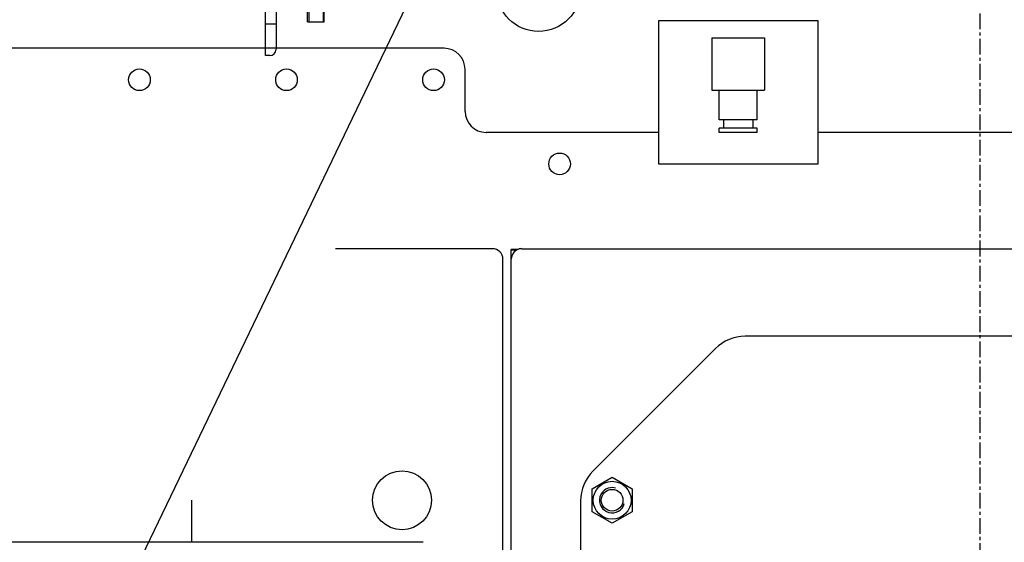
# Model space of a CAD drawing. Units: millimetres. Extents: x -14846 to 77, y 0 to 10027.
# Drawn here: x -9392 to -8923, y 4555 to 4803 of the extents above; entities that cross this region are included whole.
import ezdxf

# ---------------------------------------------------------------- set-up
doc = ezdxf.new("R2010")
doc.units = ezdxf.units.MM
doc.linetypes.add('CENTER', pattern=[12, 7.5, -1.5, 1.5, -1.5])

# ---------------------------------------------------------------- blocks, each defined once
blk = doc.blocks.new('DTL0010')
at = {"color": 3, "linetype": 'Continuous'}
for p, q in [((111.72, 433), (-111.72, 433)), ((-125.86, 427.14), (-184.14, 368.86)), ((184.14, 368.86), (125.86, 427.14)), ((-184.5, 360.48), (-175, 365.97)), ((-175, 365.97), (-165.5, 360.48)), ((165.5, 360.48), (175, 365.97)), ((175, 365.97), (184.5, 360.48)), ((-184.5, 349.52), (-184.5, 360.48)), ((-165.5, 360.48), (-165.5, 349.52)), ((165.5, 349.52), (165.5, 360.48)), ((184.5, 360.48), (184.5, 349.52)), ((-190, 354.72), (-190, -174.72)), ((190, -174.72), (190, 354.72)), ((-175, 344.03), (-184.5, 349.52)), ((-165.5, 349.52), (-175, 344.03)), ((175, 344.03), (165.5, 349.52)), ((184.5, 349.52), (175, 344.03)), ((-148.65, 300), (-148.65, 150)), ((-131.35, 150), (-131.35, 300)), ((131.35, 300), (131.35, 150)), ((148.65, 150), (148.65, 300)), ((-184.5, 100.48), (-175, 105.97)), ((-175, 105.97), (-165.5, 100.48)), ((165.5, 100.48), (175, 105.97)), ((175, 105.97), (184.5, 100.48)), ((-184.5, 89.52), (-184.5, 100.48)), ((-165.5, 100.48), (-165.5, 89.52)), ((165.5, 89.52), (165.5, 100.48)), ((184.5, 100.48), (184.5, 89.52)), ((-175, 84.03), (-184.5, 89.52)), ((-165.5, 89.52), (-175, 84.03)), ((175, 84.03), (165.5, 89.52)), ((184.5, 89.52), (175, 84.03)), ((-184.5, -159.52), (-175, -154.03)), ((-175, -154.03), (-165.5, -159.52)), ((165.5, -159.52), (175, -154.03)), ((175, -154.03), (184.5, -159.52)), ((-184.5, -170.48), (-184.5, -159.52)), ((-165.5, -159.52), (-165.5, -170.48)), ((165.5, -170.48), (165.5, -159.52)), ((184.5, -159.52), (184.5, -170.48)), ((-175, -175.97), (-184.5, -170.48)), ((-165.5, -170.48), (-175, -175.97)), ((175, -175.97), (165.5, -170.48)), ((184.5, -170.48), (175, -175.97)), ((-184.14, -188.86), (-125.86, -247.14)), ((125.86, -247.14), (184.14, -188.86))]:
    blk.add_line(p, q, dxfattribs=at)
at = {"color": 4, "linetype": 'Continuous'}
for p, q in [((-124.5, -230.52), (-115, -225.03)), ((-115, -225.03), (-105.5, -230.52)), ((105.5, -230.52), (115, -225.03)), ((115, -225.03), (124.5, -230.52)), ((-124.5, -241.48), (-124.5, -230.52)), ((-105.5, -230.52), (-105.5, -241.48)), ((105.5, -241.48), (105.5, -230.52)), ((124.5, -230.52), (124.5, -241.48)), ((-115, -246.97), (-124.5, -241.48)), ((-105.5, -241.48), (-115, -246.97)), ((115, -246.97), (105.5, -241.48)), ((124.5, -241.48), (115, -246.97))]:
    blk.add_line(p, q, dxfattribs=at)
at = {"color": 0, "linetype": 'Continuous'}
blk.add_line((-111.72, -253), (111.72, -253), dxfattribs=at)
at = {"color": 3, "linetype": 'Continuous'}
for centre, radius in [((-175, 355), 9), ((175, 355), 9), ((-175, 355), 5.15), ((175, 355), 5.15), ((-175, 95), 9), ((175, 95), 9), ((-175, -165), 9), ((175, -165), 9)]:
    blk.add_circle(centre, radius, dxfattribs=at)
at = {"color": 4, "linetype": 'Continuous'}
for centre in [(-115, -236), (115, -236)]:
    blk.add_circle(centre, 9, dxfattribs=at)
at = {"color": 3, "linetype": 'Continuous'}
for centre, radius, start, end in [((-111.72, 413), 20, 90, 135), ((111.72, 413), 20, 45, 90), ((-170, 354.72), 20, 135, 180), ((170, 354.72), 20, 0, 45), ((-175, 355), 6, 75, 345), ((175, 355), 6, 75, 345), ((-140, 300), 8.65, 359.9977, 180.0023), ((140, 300), 8.65, 359.9977, 180.0023), ((-140, 150), 8.65, 179.9977, 0.0023), ((140, 150), 8.65, 179.9977, 0.0023), ((-170, -174.72), 20, 180, 225), ((170, -174.72), 20, 315, 0), ((-111.72, -233), 20, 225, 270), ((111.72, -233), 20, 270, 315)]:
    blk.add_arc(centre, radius, start, end, dxfattribs=at)
at = {"color": 0}
blk.add_point((0, 0), dxfattribs=at)
blk = doc.blocks.new('DTL0026')
at = {"color": 0, "linetype": 'Continuous'}
for p, q in [((-340, 566.5), (-340, 624.5)), ((-335, 597), (-335, 569.5)), ((-320, 582.5), (-320, 593)), ((-319.37, 593), (-319.37, 582.5)), ((-312.62, 593), (-312.62, 582.5)), ((-312, 582.5), (-312, 593)), ((-335, 581.5), (-340, 581.5)), ((-320, 582.5), (-312, 582.5)), ((-338, 566.5), (-340, 566.5))]:
    blk.add_line(p, q, dxfattribs=at)
blk.add_arc((-338, 569.5), 3, 270, 0, dxfattribs=at)
blk = doc.blocks.new('DTL0030')
at = {"color": 3, "linetype": 'Continuous'}
for p, q in [((-153, 583), (-153, 515)), ((-77, 583), (-153, 583)), ((-77, 515), (-77, 583)), ((-127.5, 575), (-127.5, 550)), ((-127.5, 575), (-102.5, 575)), ((-102.5, 575), (-102.5, 550)), ((-127.5, 550), (-102.5, 550)), ((-124, 536), (-124, 550)), ((-106, 536), (-106, 550)), ((-106, 536), (-124, 536)), ((-122, 536), (-122, 532)), ((-108, 536), (-108, 532)), ((-124, 530), (-124, 532)), ((-106, 532), (-124, 532)), ((-106, 530), (-124, 530)), ((-106, 530), (-106, 532)), ((-153, 515), (-77, 515))]:
    blk.add_line(p, q, dxfattribs=at)
at = {"color": 0}
blk.add_point((0, 0), dxfattribs=at)
blk = doc.blocks.new('SYM0028')
at = {"color": 7, "linetype": 'Continuous'}
blk.add_line((0, 0), (983.82, 2045.86), dxfattribs=at)

msp = doc.modelspace()

# ---------------------------------------------------------------- linework, layer by layer
at = {"color": 7, "linetype": 'CENTER'}
msp.add_line((-8934.995, 6234.33), (-8934.995, 3272.715), dxfattribs=at)
at = {"color": 7, "linetype": 'Continuous'}
for p, q in [((-9189.995, 4789.805), (-9409.995, 4789.805)), ((-9179.995, 4759.805), (-9179.995, 4779.805)), ((-9087.995, 4749.805), (-9169.995, 4749.805)), ((-8637.995, 4749.805), (-9011.995, 4749.805)), ((-9166.995, 4694.472), (-9241.665, 4694.472)), ((-9157.995, 4689.476), (-9157.995, 4694.108)), ((-9154.855, 4694.108), (-9157.995, 4694.108)), ((-9155.551, 4693.759), (-9157.995, 4693.759)), ((-9152.995, 4694.472), (-8716.995, 4694.472)), ((-9161.995, 3940.139), (-9161.995, 4689.476)), ((-9157.995, 3940.135), (-9157.995, 4689.476)), ((-9309.995, 4554.805), (-9309.995, 4574.805)), ((-9199.995, 4554.805), (-9419.995, 4554.805))]:
    msp.add_line(p, q, dxfattribs=at)
for centre, radius in [((-9144.995, 4817.805), 20), ((-9334.995, 4774.805), 5.15), ((-9264.995, 4774.805), 5.15), ((-9194.995, 4774.805), 5.15), ((-9134.995, 4734.805), 5.15), ((-9209.995, 4574.805), 14)]:
    msp.add_circle(centre, radius, dxfattribs=at)
for centre, radius, start, end in [((-9189.995, 4779.805), 10, 0, 90), ((-9169.995, 4759.805), 10, 180, 270), ((-9166.995, 4689.472), 5, 0.04362, 90), ((-9152.995, 4689.472), 5, 90, 179.95638), ((-9152.999, 4689.475), 4.995, 120.77148, 179.99227), ((-9152.992, 4689.463), 5.009, 111.85579, 120.77503)]:
    msp.add_arc(centre, radius, start, end, dxfattribs=at)
at = {"color": 7, "linetype": 'Continuous', "start_tangent": (-0.9957737, 0.091841), "end_tangent": (-0.8900427, -0.4558772)}
msp.add_spline([(-9152.995, 4694.472), (-9153.627, 4694.472), (-9154.27, 4694.348), (-9154.857, 4694.112)], degree=3, dxfattribs=at)

# ---------------------------------------------------------------- block references
at = {"color": 7}
for name, p in [('SYM0028', (-9450.408, 4305.85)), ('DTL0026', (-8934.995, 4219.805)), ('DTL0030', (-8934.995, 4219.805)), ('DTL0010', (-8934.995, 4219.805))]:
    msp.add_blockref(name, p, dxfattribs=at)

doc.saveas('drawing.dxf')
